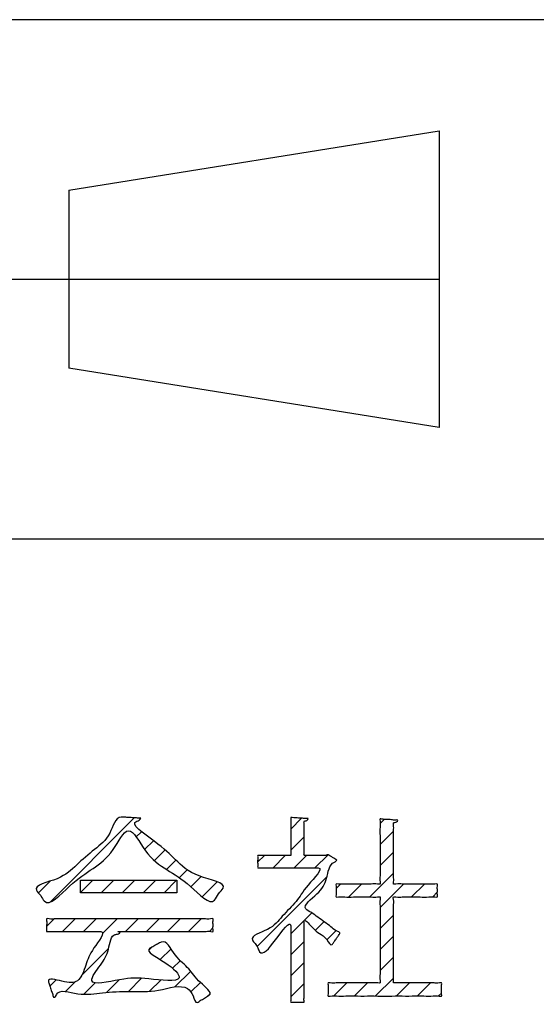
# Model space of a CAD drawing. Units: millimetres. Extents: x 0 to 210, y 0 to 297.
# Drawn here: x 190 to 197, y 14 to 27 of the extents above; entities that cross this region are included whole.
import ezdxf

# ---------------------------------------------------------------- set-up
doc = ezdxf.new("R2010")
doc.units = ezdxf.units.MM
doc.linetypes.add('DOT_CENTER', pattern=[14, 12, -1, 0, -1])
doc.layers.add('1', color=7, linetype='Continuous')
doc.layers.add('_U_30EC_U_30A4_U_30E4_U_30FC_1', color=7, linetype='Continuous')
pattern_1 = [(45, (0, 0), (-0.28284271, 0), [])]

# ---------------------------------------------------------------- blocks, each defined once
blk = doc.blocks.new('開示A4')
at = {"layer": '1', "linetype": 'Continuous'}
h = blk.add_hatch(dxfattribs=at)
h.set_pattern_fill('CUSTOM9', color=2, scale=0.1, angle=45, pattern_type=2)
h.set_pattern_definition(pattern_1)
edge = h.paths.add_edge_path()
edge.add_spline(control_points=[(191.974, 16.235), (191.968, 16.225), (191.955, 16.204), (191.795, 16.171), (192.232, 15.882), (192.435, 15.68), (192.682, 15.437), (193.183, 15.36), (193.013, 15.219), (192.938, 15.017), (192.613, 15.37), (192.328, 15.532), (192.034, 15.737), (191.808, 16.218), (191.599, 15.753), (191.321, 15.544), (191.037, 15.374), (190.708, 15.001), (190.628, 15.197), (190.476, 15.325), (190.908, 15.405), (191.096, 15.6), (191.347, 15.816), (191.571, 15.982), (191.626, 16.261), (191.749, 16.247), (191.806, 16.245), (191.876, 16.24), (191.933, 16.237), (191.964, 16.235), (191.974, 16.235)], knot_values=[0, 0, 0, 0, 0.033523, 0.071322, 0.427887, 0.811687, 1.19819, 1.56138, 1.659983, 1.759316, 2.13272, 2.525233, 2.910815, 3.265244, 3.592607, 3.964386, 4.359942, 4.758154, 4.843847, 4.93665, 5.256617, 5.581707, 5.899719, 6.198363, 6.466301, 6.493895, 6.559697, 6.638235, 6.704036, 6.731631, 6.731631, 6.731631, 6.731631], degree=3, periodic=0)
h = blk.add_hatch(dxfattribs=at)
h.set_pattern_fill('CUSTOM11', color=2, scale=0.1, angle=45, pattern_type=2)
h.set_pattern_definition(pattern_1)
edge = h.paths.add_edge_path()
edge.add_spline(control_points=[(194.617, 15.67), (194.613, 15.665), (194.606, 15.652), (194.513, 15.616), (194.489, 15.401), (194.386, 15.222), (194.122, 15.036), (194.285, 14.96), (194.361, 14.899), (194.449, 14.835), (194.539, 14.775), (194.588, 14.721), (194.675, 14.693), (194.641, 14.657), (194.621, 14.626), (194.592, 14.585), (194.569, 14.555), (194.538, 14.502), (194.473, 14.627), (194.38, 14.682), (194.295, 14.739), (194.172, 14.897), (194.176, 14.82), (194.175, 14.774), (194.176, 14.696), (194.176, 14.599), (194.176, 14.487), (194.176, 14.365), (194.176, 14.241), (194.176, 14.12), (194.176, 14.007), (194.175, 13.911), (194.178, 13.831), (194.172, 13.788), (194.181, 13.75), (194.145, 13.758), (194.112, 13.753), (194.06, 13.754), (194.027, 13.758), (193.991, 13.75), (194.001, 13.791), (193.994, 13.838), (193.997, 13.924), (193.996, 14.026), (193.996, 14.145), (193.996, 14.27), (193.996, 14.395), (193.996, 14.513), (193.996, 14.616), (193.997, 14.699), (193.996, 14.751), (193.999, 14.879), (193.783, 14.58), (193.602, 14.353), (193.549, 14.494), (193.52, 14.543), (193.42, 14.646), (193.741, 14.727), (193.869, 14.911), (194.091, 15.119), (194.177, 15.293), (194.455, 15.57), (194.335, 15.565), (194.286, 15.566), (194.21, 15.566), (194.117, 15.566), (194.012, 15.566), (193.903, 15.566), (193.798, 15.566), (193.706, 15.567), (193.627, 15.563), (193.584, 15.57), (193.545, 15.561), (193.553, 15.594), (193.549, 15.625), (193.549, 15.672), (193.553, 15.703), (193.545, 15.737), (193.583, 15.727), (193.624, 15.734), (193.695, 15.731), (193.773, 15.732), (193.851, 15.732), (193.922, 15.73), (193.962, 15.736), (194.001, 15.727), (193.993, 15.763), (193.998, 15.801), (193.996, 15.869), (193.997, 15.946), (193.996, 16.028), (193.997, 16.105), (193.994, 16.173), (194, 16.211), (193.992, 16.248), (194.026, 16.238), (194.059, 16.241), (194.113, 16.235), (194.166, 16.234), (194.2, 16.228), (194.239, 16.233), (194.212, 16.193), (194.171, 16.204), (194.178, 16.159), (194.174, 16.114), (194.176, 16.042), (194.175, 15.962), (194.177, 15.882), (194.173, 15.808), (194.18, 15.767), (194.17, 15.728), (194.203, 15.735), (194.236, 15.73), (194.292, 15.732), (194.349, 15.732), (194.402, 15.731), (194.44, 15.733), (194.462, 15.73), (194.475, 15.736), (194.486, 15.738), (194.499, 15.745), (194.515, 15.729), (194.541, 15.717), (194.573, 15.696), (194.599, 15.681), (194.613, 15.673), (194.617, 15.67)], knot_values=[0, 0, 0, 0, 0.019558, 0.042649, 0.286361, 0.534495, 0.784224, 0.873732, 0.980383, 1.092842, 1.199761, 1.289789, 1.351574, 1.370727, 1.416401, 1.470915, 1.516589, 1.535742, 1.634217, 1.760283, 1.897967, 2.031216, 2.04969, 2.101116, 2.179503, 2.278859, 2.393194, 2.516517, 2.642835, 2.766157, 2.880492, 2.979849, 3.058236, 3.109661, 3.128135, 3.146784, 3.191254, 3.244332, 3.288803, 3.307452, 3.327718, 3.383748, 3.468389, 3.574488, 3.694893, 3.82245, 3.950007, 4.070412, 4.176511, 4.261152, 4.317182, 4.337448, 4.620011, 4.885097, 4.945373, 5.014108, 5.070482, 5.319247, 5.584812, 5.859001, 6.133747, 6.401732, 6.420737, 6.472846, 6.550703, 6.646951, 6.754234, 6.865196, 6.972479, 7.068728, 7.146585, 7.198694, 7.217698, 7.23495, 7.27609, 7.325192, 7.366331, 7.383583, 7.402779, 7.453386, 7.524935, 7.606953, 7.688972, 7.76052, 7.811128, 7.830323, 7.847844, 7.894799, 7.962779, 8.043374, 8.128174, 8.208769, 8.276749, 8.323704, 8.341225, 8.358498, 8.401679, 8.457815, 8.513951, 8.557133, 8.574405, 8.602341, 8.643456, 8.663225, 8.715345, 8.789032, 8.873502, 8.957972, 9.031659, 9.083779, 9.103548, 9.11955, 9.160818, 9.217244, 9.278724, 9.335151, 9.376419, 9.39242, 9.401196, 9.417494, 9.42627, 9.440875, 9.475702, 9.517271, 9.552098, 9.566703, 9.566703, 9.566703, 9.566703], degree=3, periodic=0)
h = blk.add_hatch(dxfattribs=at)
h.set_pattern_fill('CUSTOM12', color=2, scale=0.1, angle=45, pattern_type=2)
h.set_pattern_definition(pattern_1)
edge = h.paths.add_edge_path()
edge.add_spline(control_points=[(195.382, 14.014), (195.391, 14.014), (195.425, 14.014), (195.493, 14.014), (195.592, 14.014), (195.706, 14.014), (195.819, 14.013), (195.921, 14.017), (195.981, 14.008), (196.037, 14.022), (196.025, 13.971), (196.033, 13.926), (196.025, 13.881), (196.037, 13.829), (195.975, 13.844), (195.906, 13.834), (195.778, 13.839), (195.626, 13.837), (195.45, 13.838), (195.264, 13.837), (195.079, 13.838), (194.903, 13.837), (194.751, 13.839), (194.623, 13.834), (194.554, 13.844), (194.492, 13.829), (194.504, 13.881), (194.496, 13.926), (194.504, 13.971), (194.492, 14.022), (194.553, 14.007), (194.616, 14.018), (194.728, 14.013), (194.85, 14.014), (194.972, 14.015), (195.083, 14.011), (195.148, 14.02), (195.209, 14.006), (195.193, 14.072), (195.204, 14.144), (195.199, 14.275), (195.201, 14.426), (195.2, 14.593), (195.201, 14.761), (195.199, 14.912), (195.204, 15.042), (195.193, 15.115), (195.209, 15.182), (195.143, 15.166), (195.076, 15.176), (194.962, 15.171), (194.845, 15.174), (194.731, 15.169), (194.664, 15.18), (194.599, 15.163), (194.611, 15.215), (194.603, 15.26), (194.611, 15.304), (194.599, 15.356), (194.664, 15.339), (194.731, 15.35), (194.845, 15.345), (194.962, 15.348), (195.076, 15.343), (195.143, 15.353), (195.208, 15.337), (195.194, 15.399), (195.204, 15.466), (195.199, 15.582), (195.201, 15.714), (195.2, 15.856), (195.202, 15.988), (195.196, 16.105), (195.207, 16.169), (195.192, 16.231), (195.241, 16.217), (195.285, 16.22), (195.354, 16.215), (195.396, 16.206), (195.449, 16.214), (195.421, 16.171), (195.375, 16.183), (195.387, 16.122), (195.38, 16.058), (195.383, 15.949), (195.382, 15.825), (195.382, 15.692), (195.383, 15.568), (195.379, 15.459), (195.388, 15.396), (195.375, 15.337), (195.439, 15.354), (195.506, 15.343), (195.62, 15.348), (195.736, 15.345), (195.85, 15.35), (195.916, 15.339), (195.981, 15.355), (195.969, 15.304), (195.977, 15.26), (195.969, 15.215), (195.981, 15.164), (195.916, 15.18), (195.85, 15.169), (195.736, 15.174), (195.62, 15.171), (195.506, 15.176), (195.439, 15.166), (195.373, 15.181), (195.389, 15.115), (195.378, 15.042), (195.384, 14.912), (195.382, 14.761), (195.382, 14.593), (195.382, 14.427), (195.382, 14.274), (195.382, 14.148), (195.382, 14.065), (195.382, 14.025), (195.382, 14.014)], knot_values=[0, 0, 0, 0, 0.027819, 0.101159, 0.204847, 0.323709, 0.442571, 0.546259, 0.619599, 0.647418, 0.675006, 0.7357, 0.796395, 0.823983, 0.854093, 0.93734, 1.063095, 1.220731, 1.399622, 1.58914, 1.778658, 1.957549, 2.115186, 2.240941, 2.324187, 2.354298, 2.381886, 2.44258, 2.503275, 2.530863, 2.560984, 2.640394, 2.752663, 2.881362, 3.01006, 3.122329, 3.201739, 3.23186, 3.264298, 3.352344, 3.482095, 3.639651, 3.811108, 3.982565, 4.140121, 4.269872, 4.357918, 4.390356, 4.423256, 4.508105, 4.624122, 4.750528, 4.866545, 4.951393, 4.984294, 5.011451, 5.071196, 5.130942, 5.158099, 5.190999, 5.275847, 5.391864, 5.518271, 5.634288, 5.719136, 5.752037, 5.782131, 5.862784, 5.97955, 6.117984, 6.263641, 6.402075, 6.518842, 6.599495, 6.629589, 6.654403, 6.713575, 6.7842, 6.843372, 6.868186, 6.896246, 6.939586, 6.967847, 7.043584, 7.153234, 7.283232, 7.420012, 7.550009, 7.659659, 7.735397, 7.763657, 7.79641, 7.880876, 7.996371, 8.122208, 8.237703, 8.32217, 8.354922, 8.382079, 8.441824, 8.50157, 8.528727, 8.561479, 8.645945, 8.76144, 8.887278, 9.002772, 9.087239, 9.119991, 9.152429, 9.240475, 9.370226, 9.527781, 9.699239, 9.870696, 10.028252, 10.158003, 10.246049, 10.278487, 10.278487, 10.278487, 10.278487], degree=3, periodic=0)
h = blk.add_hatch(dxfattribs=at)
h.set_pattern_fill('CUSTOM14', color=2, scale=0.1, angle=45, pattern_type=2)
h.set_pattern_definition(pattern_1)
h.paths.add_polyline_path([(192.458, 15.229), (191.16, 15.229), (191.16, 15.397), (192.458, 15.397)])
h = blk.add_hatch(dxfattribs=at)
h.set_pattern_fill('CUSTOM10', color=2, scale=0.1, angle=45, pattern_type=2)
h.set_pattern_definition(pattern_1)
edge = h.paths.add_edge_path()
edge.add_spline(control_points=[(190.703, 14.707), (190.703, 14.716), (190.703, 14.744), (190.701, 14.794), (190.707, 14.837), (190.696, 14.887), (190.763, 14.87), (190.839, 14.883), (190.983, 14.876), (191.157, 14.879), (191.364, 14.878), (191.589, 14.878), (191.825, 14.878), (192.061, 14.878), (192.286, 14.878), (192.493, 14.879), (192.667, 14.876), (192.811, 14.883), (192.887, 14.87), (192.955, 14.887), (192.943, 14.837), (192.951, 14.793), (192.943, 14.749), (192.955, 14.699), (192.893, 14.714), (192.826, 14.703), (192.701, 14.709), (192.555, 14.706), (192.389, 14.707), (192.219, 14.707), (192.052, 14.707), (191.909, 14.706), (191.777, 14.709), (191.724, 14.704), (191.649, 14.71), (191.677, 14.701), (191.703, 14.697), (191.663, 14.667), (191.571, 14.677), (191.544, 14.43), (191.448, 14.275), (191.192, 13.945), (191.763, 14.084), (192.017, 14.083), (192.628, 13.998), (192.334, 14.297), (192.013, 14.443), (192.131, 14.5), (192.172, 14.524), (192.216, 14.546), (192.317, 14.609), (192.433, 14.351), (192.633, 14.216), (192.727, 14.038), (192.956, 13.88), (192.86, 13.829), (192.817, 13.799), (192.772, 13.775), (192.712, 13.726), (192.679, 13.86), (192.558, 14.016), (192.197, 13.886), (191.839, 13.902), (191.457, 13.893), (191.17, 13.829), (190.859, 13.942), (190.827, 13.831), (190.79, 13.812), (190.787, 13.859), (190.768, 13.898), (190.751, 13.958), (190.738, 14.002), (190.704, 14.091), (190.948, 14.022), (191.144, 14), (191.24, 14.282), (191.295, 14.444), (191.516, 14.714), (191.385, 14.705), (191.311, 14.708), (191.198, 14.707), (191.069, 14.707), (190.94, 14.707), (190.829, 14.707), (190.751, 14.707), (190.713, 14.707), (190.703, 14.707)], knot_values=[0, 0, 0, 0, 0.026753, 0.08561, 0.144467, 0.171221, 0.203942, 0.29556, 0.43626, 0.616225, 0.825639, 1.054686, 1.293548, 1.532411, 1.761458, 1.970872, 2.150837, 2.291537, 2.383155, 2.415876, 2.44263, 2.501487, 2.560344, 2.587097, 2.617068, 2.699247, 2.822033, 2.973822, 3.143015, 3.318008, 3.4872, 3.63899, 3.761775, 3.843954, 3.873926, 3.890813, 3.9077, 3.937961, 3.980984, 4.199086, 4.439444, 4.677588, 5.050698, 5.448212, 5.855291, 6.138575, 6.417435, 6.444551, 6.504208, 6.563864, 6.590981, 6.848609, 7.109612, 7.352911, 7.55783, 7.587519, 7.652834, 7.718149, 7.747838, 7.85488, 7.976511, 8.369488, 8.757515, 9.126072, 9.460639, 9.746696, 9.77757, 9.80705, 9.830377, 9.886003, 9.952396, 10.008022, 10.031349, 10.21357, 10.422035, 10.661546, 10.916938, 11.158329, 11.189827, 11.272866, 11.390267, 11.524848, 11.659429, 11.776829, 11.859868, 11.891366, 11.891366, 11.891366, 11.891366], degree=3, periodic=0)
at = {"layer": '1', "color": 7, "linetype": 'Continuous'}
for p, q in [((200, 27), (25, 27)), ((191, 24.7), (196, 25.5)), ((196, 25.5), (196, 21.5)), ((191, 24.7), (191, 22.3)), ((196, 21.5), (191, 22.3))]:
    blk.add_line(p, q, dxfattribs=at)
at = {"layer": '1', "color": 2, "linetype": 'DOT_CENTER'}
blk.add_line((184, 23.5), (197, 23.5), dxfattribs=at)
at = {"layer": '1', "color": 2, "linetype": 'Continuous'}
blk.add_line((166, 20), (200, 20), dxfattribs=at)
at = {"layer": '_U_30EC_U_30A4_U_30E4_U_30FC_1', "color": 2, "linetype": 'Continuous'}
blk.add_lwpolyline([(191.16, 15.397), (192.458, 15.397), (192.458, 15.229), (191.16, 15.229), (191.16, 15.397)], close=True, dxfattribs=at)
for points, knots in [([(191.974, 16.235), (191.968, 16.225), (191.955, 16.204), (191.795, 16.171), (192.232, 15.882), (192.435, 15.68), (192.682, 15.437), (193.183, 15.36), (193.013, 15.219), (192.938, 15.017), (192.613, 15.37), (192.328, 15.532), (192.034, 15.737), (191.808, 16.218), (191.599, 15.753), (191.321, 15.544), (191.037, 15.374), (190.708, 15.001), (190.628, 15.197), (190.476, 15.325), (190.908, 15.405), (191.096, 15.6), (191.347, 15.816), (191.571, 15.982), (191.626, 16.261), (191.749, 16.247), (191.806, 16.245), (191.876, 16.24), (191.933, 16.237), (191.964, 16.235), (191.974, 16.235)], [0, 0, 0, 0, 0.033523, 0.071322, 0.427887, 0.811687, 1.19819, 1.56138, 1.659983, 1.759316, 2.13272, 2.525233, 2.910815, 3.265244, 3.592607, 3.964386, 4.359942, 4.758154, 4.843847, 4.93665, 5.256617, 5.581707, 5.899719, 6.198363, 6.466301, 6.493895, 6.559697, 6.638235, 6.704036, 6.731631, 6.731631, 6.731631, 6.731631]), ([(194.617, 15.67), (194.613, 15.665), (194.606, 15.652), (194.513, 15.616), (194.489, 15.401), (194.386, 15.222), (194.122, 15.036), (194.285, 14.96), (194.361, 14.899), (194.449, 14.835), (194.539, 14.775), (194.588, 14.721), (194.675, 14.693), (194.641, 14.657), (194.621, 14.626), (194.592, 14.585), (194.569, 14.555), (194.538, 14.502), (194.473, 14.627), (194.38, 14.682), (194.295, 14.739), (194.172, 14.897), (194.176, 14.82), (194.175, 14.774), (194.176, 14.696), (194.176, 14.599), (194.176, 14.487), (194.176, 14.365), (194.176, 14.241), (194.176, 14.12), (194.176, 14.007), (194.175, 13.911), (194.178, 13.831), (194.172, 13.788), (194.181, 13.75), (194.145, 13.758), (194.112, 13.753), (194.06, 13.754), (194.027, 13.758), (193.991, 13.75), (194.001, 13.791), (193.994, 13.838), (193.997, 13.924), (193.996, 14.026), (193.996, 14.145), (193.996, 14.27), (193.996, 14.395), (193.996, 14.513), (193.996, 14.616), (193.997, 14.699), (193.996, 14.751), (193.999, 14.879), (193.783, 14.58), (193.602, 14.353), (193.549, 14.494), (193.52, 14.543), (193.42, 14.646), (193.741, 14.727), (193.869, 14.911), (194.091, 15.119), (194.177, 15.293), (194.455, 15.57), (194.335, 15.565), (194.286, 15.566), (194.21, 15.566), (194.117, 15.566), (194.012, 15.566), (193.903, 15.566), (193.798, 15.566), (193.706, 15.567), (193.627, 15.563), (193.584, 15.57), (193.545, 15.561), (193.553, 15.594), (193.549, 15.625), (193.549, 15.672), (193.553, 15.703), (193.545, 15.737), (193.583, 15.727), (193.624, 15.734), (193.695, 15.731), (193.773, 15.732), (193.851, 15.732), (193.922, 15.73), (193.962, 15.736), (194.001, 15.727), (193.993, 15.763), (193.998, 15.801), (193.996, 15.869), (193.997, 15.946), (193.996, 16.028), (193.997, 16.105), (193.994, 16.173), (194, 16.211), (193.992, 16.248), (194.026, 16.238), (194.059, 16.241), (194.113, 16.235), (194.166, 16.234), (194.2, 16.228), (194.239, 16.233), (194.212, 16.193), (194.171, 16.204), (194.178, 16.159), (194.174, 16.114), (194.176, 16.042), (194.175, 15.962), (194.177, 15.882), (194.173, 15.808), (194.18, 15.767), (194.17, 15.728), (194.203, 15.735), (194.236, 15.73), (194.292, 15.732), (194.349, 15.732), (194.402, 15.731), (194.44, 15.733), (194.462, 15.73), (194.475, 15.736), (194.486, 15.738), (194.499, 15.745), (194.515, 15.729), (194.541, 15.717), (194.573, 15.696), (194.599, 15.681), (194.613, 15.673), (194.617, 15.67)], [0, 0, 0, 0, 0.019558, 0.042649, 0.286361, 0.534495, 0.784224, 0.873732, 0.980383, 1.092842, 1.199761, 1.289789, 1.351574, 1.370727, 1.416401, 1.470915, 1.516589, 1.535742, 1.634217, 1.760283, 1.897967, 2.031216, 2.04969, 2.101116, 2.179503, 2.278859, 2.393194, 2.516517, 2.642835, 2.766157, 2.880492, 2.979849, 3.058236, 3.109661, 3.128135, 3.146784, 3.191254, 3.244332, 3.288803, 3.307452, 3.327718, 3.383748, 3.468389, 3.574488, 3.694893, 3.82245, 3.950007, 4.070412, 4.176511, 4.261152, 4.317182, 4.337448, 4.620011, 4.885097, 4.945373, 5.014108, 5.070482, 5.319247, 5.584812, 5.859001, 6.133747, 6.401732, 6.420737, 6.472846, 6.550703, 6.646951, 6.754234, 6.865196, 6.972479, 7.068728, 7.146585, 7.198694, 7.217698, 7.23495, 7.27609, 7.325192, 7.366331, 7.383583, 7.402779, 7.453386, 7.524935, 7.606953, 7.688972, 7.76052, 7.811128, 7.830323, 7.847844, 7.894799, 7.962779, 8.043374, 8.128174, 8.208769, 8.276749, 8.323704, 8.341225, 8.358498, 8.401679, 8.457815, 8.513951, 8.557133, 8.574405, 8.602341, 8.643456, 8.663225, 8.715345, 8.789032, 8.873502, 8.957972, 9.031659, 9.083779, 9.103548, 9.11955, 9.160818, 9.217244, 9.278724, 9.335151, 9.376419, 9.39242, 9.401196, 9.417494, 9.42627, 9.440875, 9.475702, 9.517271, 9.552098, 9.566703, 9.566703, 9.566703, 9.566703]), ([(195.382, 14.014), (195.391, 14.014), (195.425, 14.014), (195.493, 14.014), (195.592, 14.014), (195.706, 14.014), (195.819, 14.013), (195.921, 14.017), (195.981, 14.008), (196.037, 14.022), (196.025, 13.971), (196.033, 13.926), (196.025, 13.881), (196.037, 13.829), (195.975, 13.844), (195.906, 13.834), (195.778, 13.839), (195.626, 13.837), (195.45, 13.838), (195.264, 13.837), (195.079, 13.838), (194.903, 13.837), (194.751, 13.839), (194.623, 13.834), (194.554, 13.844), (194.492, 13.829), (194.504, 13.881), (194.496, 13.926), (194.504, 13.971), (194.492, 14.022), (194.553, 14.007), (194.616, 14.018), (194.728, 14.013), (194.85, 14.014), (194.972, 14.015), (195.083, 14.011), (195.148, 14.02), (195.209, 14.006), (195.193, 14.072), (195.204, 14.144), (195.199, 14.275), (195.201, 14.426), (195.2, 14.593), (195.201, 14.761), (195.199, 14.912), (195.204, 15.042), (195.193, 15.115), (195.209, 15.182), (195.143, 15.166), (195.076, 15.176), (194.962, 15.171), (194.845, 15.174), (194.731, 15.169), (194.664, 15.18), (194.599, 15.163), (194.611, 15.215), (194.603, 15.26), (194.611, 15.304), (194.599, 15.356), (194.664, 15.339), (194.731, 15.35), (194.845, 15.345), (194.962, 15.348), (195.076, 15.343), (195.143, 15.353), (195.208, 15.337), (195.194, 15.399), (195.204, 15.466), (195.199, 15.582), (195.201, 15.714), (195.2, 15.856), (195.202, 15.988), (195.196, 16.105), (195.207, 16.169), (195.192, 16.231), (195.241, 16.217), (195.285, 16.22), (195.354, 16.215), (195.396, 16.206), (195.449, 16.214), (195.421, 16.171), (195.375, 16.183), (195.387, 16.122), (195.38, 16.058), (195.383, 15.949), (195.382, 15.825), (195.382, 15.692), (195.383, 15.568), (195.379, 15.459), (195.388, 15.396), (195.375, 15.337), (195.439, 15.354), (195.506, 15.343), (195.62, 15.348), (195.736, 15.345), (195.85, 15.35), (195.916, 15.339), (195.981, 15.355), (195.969, 15.304), (195.977, 15.26), (195.969, 15.215), (195.981, 15.164), (195.916, 15.18), (195.85, 15.169), (195.736, 15.174), (195.62, 15.171), (195.506, 15.176), (195.439, 15.166), (195.373, 15.181), (195.389, 15.115), (195.378, 15.042), (195.384, 14.912), (195.382, 14.761), (195.382, 14.593), (195.382, 14.427), (195.382, 14.274), (195.382, 14.148), (195.382, 14.065), (195.382, 14.025), (195.382, 14.014)], [0, 0, 0, 0, 0.027819, 0.101159, 0.204847, 0.323709, 0.442571, 0.546259, 0.619599, 0.647418, 0.675006, 0.7357, 0.796395, 0.823983, 0.854093, 0.93734, 1.063095, 1.220731, 1.399622, 1.58914, 1.778658, 1.957549, 2.115186, 2.240941, 2.324187, 2.354298, 2.381886, 2.44258, 2.503275, 2.530863, 2.560984, 2.640394, 2.752663, 2.881362, 3.01006, 3.122329, 3.201739, 3.23186, 3.264298, 3.352344, 3.482095, 3.639651, 3.811108, 3.982565, 4.140121, 4.269872, 4.357918, 4.390356, 4.423256, 4.508105, 4.624122, 4.750528, 4.866545, 4.951393, 4.984294, 5.011451, 5.071196, 5.130942, 5.158099, 5.190999, 5.275847, 5.391864, 5.518271, 5.634288, 5.719136, 5.752037, 5.782131, 5.862784, 5.97955, 6.117984, 6.263641, 6.402075, 6.518842, 6.599495, 6.629589, 6.654403, 6.713575, 6.7842, 6.843372, 6.868186, 6.896246, 6.939586, 6.967847, 7.043584, 7.153234, 7.283232, 7.420012, 7.550009, 7.659659, 7.735397, 7.763657, 7.79641, 7.880876, 7.996371, 8.122208, 8.237703, 8.32217, 8.354922, 8.382079, 8.441824, 8.50157, 8.528727, 8.561479, 8.645945, 8.76144, 8.887278, 9.002772, 9.087239, 9.119991, 9.152429, 9.240475, 9.370226, 9.527781, 9.699239, 9.870696, 10.028252, 10.158003, 10.246049, 10.278487, 10.278487, 10.278487, 10.278487]), ([(190.703, 14.707), (190.703, 14.716), (190.703, 14.744), (190.701, 14.794), (190.707, 14.837), (190.696, 14.887), (190.763, 14.87), (190.839, 14.883), (190.983, 14.876), (191.157, 14.879), (191.364, 14.878), (191.589, 14.878), (191.825, 14.878), (192.061, 14.878), (192.286, 14.878), (192.493, 14.879), (192.667, 14.876), (192.811, 14.883), (192.887, 14.87), (192.955, 14.887), (192.943, 14.837), (192.951, 14.793), (192.943, 14.749), (192.955, 14.699), (192.893, 14.714), (192.826, 14.703), (192.701, 14.709), (192.555, 14.706), (192.389, 14.707), (192.219, 14.707), (192.052, 14.707), (191.909, 14.706), (191.777, 14.709), (191.724, 14.704), (191.649, 14.71), (191.677, 14.701), (191.703, 14.697), (191.663, 14.667), (191.571, 14.677), (191.544, 14.43), (191.448, 14.275), (191.192, 13.945), (191.763, 14.084), (192.017, 14.083), (192.628, 13.998), (192.334, 14.297), (192.013, 14.443), (192.131, 14.5), (192.172, 14.524), (192.216, 14.546), (192.317, 14.609), (192.433, 14.351), (192.633, 14.216), (192.727, 14.038), (192.956, 13.88), (192.86, 13.829), (192.817, 13.799), (192.772, 13.775), (192.712, 13.726), (192.679, 13.86), (192.558, 14.016), (192.197, 13.886), (191.839, 13.902), (191.457, 13.893), (191.17, 13.829), (190.859, 13.942), (190.827, 13.831), (190.79, 13.812), (190.787, 13.859), (190.768, 13.898), (190.751, 13.958), (190.738, 14.002), (190.704, 14.091), (190.948, 14.022), (191.144, 14), (191.24, 14.282), (191.295, 14.444), (191.516, 14.714), (191.385, 14.705), (191.311, 14.708), (191.198, 14.707), (191.069, 14.707), (190.94, 14.707), (190.829, 14.707), (190.751, 14.707), (190.713, 14.707), (190.703, 14.707)], [0, 0, 0, 0, 0.026753, 0.08561, 0.144467, 0.171221, 0.203942, 0.29556, 0.43626, 0.616225, 0.825639, 1.054686, 1.293548, 1.532411, 1.761458, 1.970872, 2.150837, 2.291537, 2.383155, 2.415876, 2.44263, 2.501487, 2.560344, 2.587097, 2.617068, 2.699247, 2.822033, 2.973822, 3.143015, 3.318008, 3.4872, 3.63899, 3.761775, 3.843954, 3.873926, 3.890813, 3.9077, 3.937961, 3.980984, 4.199086, 4.439444, 4.677588, 5.050698, 5.448212, 5.855291, 6.138575, 6.417435, 6.444551, 6.504208, 6.563864, 6.590981, 6.848609, 7.109612, 7.352911, 7.55783, 7.587519, 7.652834, 7.718149, 7.747838, 7.85488, 7.976511, 8.369488, 8.757515, 9.126072, 9.460639, 9.746696, 9.77757, 9.80705, 9.830377, 9.886003, 9.952396, 10.008022, 10.031349, 10.21357, 10.422035, 10.661546, 10.916938, 11.158329, 11.189827, 11.272866, 11.390267, 11.524848, 11.659429, 11.776829, 11.859868, 11.891366, 11.891366, 11.891366, 11.891366])]:
    blk.add_open_spline(points, degree=3, knots=knots, dxfattribs=at)
blk = doc.blocks.new('開示A4枠')
at = {"layer": '1'}
blk.add_blockref('開示A4', (0, 0), dxfattribs=at)

msp = doc.modelspace()

# ---------------------------------------------------------------- block references
msp.add_blockref('開示A4枠', (0, 0))

doc.saveas('drawing.dxf')
